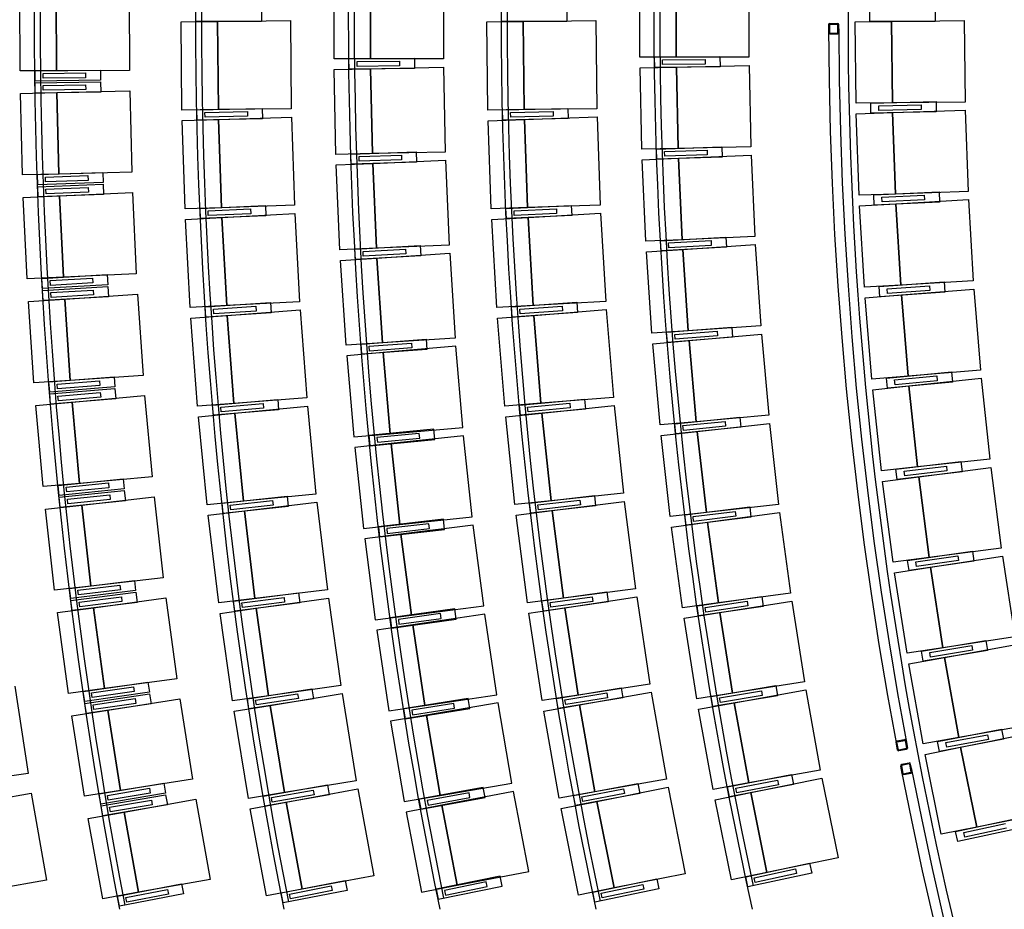
# Model space of a CAD drawing. Units: millimetres. Extents: x 337150 to 791613, y 158598 to 263348.
# Drawn here: x 632039 to 637839, y 183076 to 188317 of the extents above; entities that cross this region are included whole.
import ezdxf

# ---------------------------------------------------------------- set-up
doc = ezdxf.new("R2010")
doc.units = ezdxf.units.MM
doc.header["$LTSCALE"] = 10
doc.layers.add('도면층2', color=254, linetype='Continuous')

msp = doc.modelspace()

# ---------------------------------------------------------------- linework, layer by layer
at = {"layer": '도면층2', "color": 253}
for p, q in [((633890.613, 188085.768), (633890.614, 188585.768)), ((634105.28, 188085.768), (634105.28, 188585.768)), ((634105.28, 188585.768), (634105.28, 188085.768)), ((634534.614, 188585.768), (634534.613, 188085.768)), ((635692.613, 188095.768), (635692.614, 188575.768)), ((635906.613, 188095.768), (635906.614, 188575.768)), ((635906.614, 188575.768), (635906.613, 188095.768)), ((636334.614, 188575.768), (636334.613, 188095.768)), ((632041.421, 188015.419), (632040.038, 188495.417)), ((632254.704, 188496.036), (632256.087, 188016.038)), ((632256.087, 188016.038), (632254.704, 188496.036)), ((632684.035, 188497.273), (632685.418, 188017.275)), ((633077.614, 188305.768), (633077.614, 188365.768)), ((633462.614, 188365.768), (633462.614, 188305.768)), ((634877.614, 188305.768), (634877.614, 188365.768)), ((635262.614, 188365.768), (635262.614, 188305.768)), ((637046.255, 188305.783), (637046.283, 188365.783)), ((637431.283, 188365.6), (637431.255, 188305.6)), ((632989.377, 188304.471), (633204.031, 188306.793)), ((632995, 187784.502), (632989.377, 188304.471)), ((633462.614, 188305.768), (633077.614, 188305.768)), ((633204.031, 188306.793), (633633.339, 188311.436)), ((633209.654, 187786.823), (633204.031, 188306.793)), ((633204.031, 188306.793), (633209.654, 187786.823)), ((633633.339, 188311.436), (633638.963, 187791.466)), ((634791.288, 188304.4), (635005.274, 188306.881)), ((634797.316, 187784.435), (634791.288, 188304.4)), ((635262.614, 188305.768), (634877.614, 188305.768)), ((635005.274, 188306.881), (635433.245, 188311.843)), ((635011.302, 187786.916), (635005.274, 188306.881)), ((635005.274, 188306.881), (635011.302, 187786.916)), ((635433.245, 188311.843), (635439.273, 187791.878)), ((636960.027, 188304.436), (637174.013, 188306.854)), ((636965.448, 187824.467), (636960.027, 188304.436)), ((637431.255, 188305.6), (637046.255, 188305.783)), ((637174.013, 188306.854), (637601.986, 188311.688)), ((637179.434, 187826.884), (637174.013, 188306.854)), ((637174.013, 188306.854), (637179.434, 187826.884)), ((637601.986, 188311.688), (637607.407, 187831.718)), ((634105.28, 188085.768), (633890.613, 188085.768)), ((633978.804, 188085.426), (634363.781, 188089.585)), ((633979.452, 188025.429), (633978.804, 188085.426)), ((634025.974, 188069.934), (634275.959, 188072.635)), ((634534.613, 188085.768), (634105.28, 188085.768)), ((634275.959, 188072.635), (634276.262, 188044.637)), ((634363.781, 188089.585), (634364.43, 188029.589)), ((635906.613, 188095.768), (635692.613, 188095.768)), ((635778.791, 188095.413), (636163.767, 188099.724)), ((635779.463, 188035.417), (635778.791, 188095.413)), ((635825.967, 188079.94), (636075.952, 188082.739)), ((635826.281, 188051.942), (635825.967, 188079.94)), ((636334.613, 188095.768), (635906.613, 188095.768)), ((636075.952, 188082.739), (636076.265, 188054.741)), ((636163.767, 188099.724), (636164.439, 188039.727)), ((632256.087, 188016.038), (632041.421, 188015.419)), ((632129.444, 188015.365), (632514.413, 188020.218)), ((632130.2, 187955.369), (632129.444, 188015.365)), ((632685.418, 188017.275), (632256.087, 188016.038)), ((632514.413, 188020.218), (632515.17, 187960.222)), ((633891.29, 188023.182), (634105.906, 188027.82)), ((633902.093, 187523.298), (633891.29, 188023.182)), ((634364.43, 188029.589), (633979.452, 188025.429)), ((634026.276, 188041.936), (634025.974, 188069.934)), ((634276.262, 188044.637), (634026.276, 188041.936)), ((634105.906, 188027.82), (634535.139, 188037.097)), ((634116.71, 187527.937), (634105.906, 188027.82)), ((634105.906, 188027.82), (634116.71, 187527.937)), ((634535.139, 188037.097), (634545.943, 187537.213)), ((635693.315, 188033.133), (635907.261, 188037.925)), ((635704.062, 187553.253), (635693.315, 188033.133)), ((636164.439, 188039.727), (635779.463, 188035.417)), ((636076.265, 188054.741), (635826.281, 188051.942)), ((635907.261, 188037.925), (636335.154, 188047.508)), ((635918.009, 187558.045), (635907.261, 188037.925)), ((635907.261, 188037.925), (635918.009, 187558.045)), ((636335.154, 188047.508), (636345.901, 187567.628)), ((632515.17, 187960.222), (632130.2, 187955.369)), ((632176.642, 187999.958), (632426.622, 188003.11)), ((632176.995, 187971.961), (632176.642, 187999.958)), ((632426.975, 187975.112), (632176.995, 187971.961)), ((632426.622, 188003.11), (632426.975, 187975.112)), ((632130.353, 187944.387), (632515.308, 187950.223)), ((632131.262, 187884.394), (632130.353, 187944.387)), ((632177.59, 187929.102), (632427.561, 187932.891)), ((632178.014, 187901.105), (632177.59, 187929.102)), ((632427.986, 187904.894), (632178.014, 187901.105)), ((632257.875, 187887.237), (632687.075, 187897.919)), ((632427.561, 187932.891), (632427.986, 187904.894)), ((632515.308, 187950.223), (632516.218, 187890.23)), ((632687.075, 187897.919), (632699.018, 187418.068)), ((632043.275, 187881.896), (632257.875, 187887.237)), ((632055.218, 187402.044), (632043.275, 187881.896)), ((632516.218, 187890.23), (632131.262, 187884.394)), ((632257.875, 187887.237), (632269.818, 187407.386)), ((632269.818, 187407.386), (632257.875, 187887.237)), ((633209.654, 187786.823), (632995, 187784.502)), ((633083.244, 187785.114), (633468.154, 187793.441)), ((633084.542, 187725.128), (633083.244, 187785.114)), ((633638.963, 187791.466), (633209.654, 187786.823)), ((633468.154, 187793.441), (633469.452, 187733.455)), ((635011.302, 187786.916), (634797.316, 187784.435)), ((634883.65, 187785.07), (635268.547, 187793.996)), ((634885.041, 187725.086), (634883.65, 187785.07)), ((635439.273, 187791.878), (635011.302, 187786.916)), ((635268.547, 187793.996), (635269.938, 187734.012)), ((637179.434, 187826.884), (636965.448, 187824.467)), ((637051.685, 187825.069), (637436.582, 187833.948)), ((637053.069, 187765.085), (637051.685, 187825.069)), ((637099.041, 187810.157), (637348.975, 187815.923)), ((637099.687, 187782.164), (637099.041, 187810.157)), ((637349.621, 187787.93), (637099.687, 187782.164)), ((637607.407, 187831.718), (637179.434, 187826.884)), ((637180.766, 187769.162), (637608.506, 187784.068)), ((637348.975, 187815.923), (637349.621, 187787.93)), ((637436.582, 187833.948), (637437.966, 187773.964)), ((637608.506, 187784.068), (637625.224, 187304.359)), ((632996.354, 187721.923), (633210.908, 187728.887)), ((633469.452, 187733.455), (633084.542, 187725.128)), ((633130.579, 187770.134), (633380.521, 187775.541)), ((633131.185, 187742.141), (633130.579, 187770.134)), ((633381.127, 187747.548), (633131.185, 187742.141)), ((633210.908, 187728.887), (633640.015, 187742.814)), ((633227.776, 187209.16), (633210.908, 187728.887)), ((633210.908, 187728.887), (633227.776, 187209.16)), ((633380.521, 187775.541), (633381.127, 187747.548)), ((633640.015, 187742.814), (633656.883, 187223.087)), ((634798.771, 187721.718), (635012.641, 187729.159)), ((635269.938, 187734.012), (634885.041, 187725.086)), ((634931.008, 187770.164), (635180.941, 187775.96)), ((634931.658, 187742.171), (634931.008, 187770.164)), ((635181.59, 187747.967), (634931.658, 187742.171)), ((635012.641, 187729.159), (635440.383, 187744.041)), ((635030.723, 187209.473), (635012.641, 187729.159)), ((635012.641, 187729.159), (635030.723, 187209.473)), ((635180.941, 187775.96), (635181.59, 187747.967)), ((635440.383, 187744.041), (635458.464, 187224.356)), ((636966.896, 187761.709), (637180.766, 187769.162)), ((636983.613, 187282), (636966.896, 187761.709)), ((637437.966, 187773.964), (637053.069, 187765.085)), ((637197.483, 187289.453), (637180.766, 187769.162)), ((637180.766, 187769.162), (637197.483, 187289.453)), ((633013.222, 187202.197), (632996.354, 187721.923)), ((634816.852, 187202.032), (634798.771, 187721.718)), ((635918.009, 187558.045), (635704.062, 187553.253)), ((635790.226, 187554.828), (636175.009, 187567.758)), ((635792.241, 187494.862), (635790.226, 187554.828)), ((636345.901, 187567.628), (635918.009, 187558.045)), ((636175.009, 187567.758), (636177.024, 187507.792)), ((634116.71, 187527.937), (633902.093, 187523.298)), ((633990.27, 187524.862), (634375.068, 187537.339)), ((633992.215, 187464.894), (633990.27, 187524.862)), ((634037.764, 187510.394), (634287.633, 187518.496)), ((634038.672, 187482.408), (634037.764, 187510.394)), ((634545.943, 187537.213), (634116.71, 187527.937)), ((634287.633, 187518.496), (634288.54, 187490.51)), ((634375.068, 187537.339), (634377.013, 187477.371)), ((635706.166, 187490.65), (635919.951, 187500.231)), ((636177.024, 187507.792), (635792.241, 187494.862)), ((635837.737, 187540.416), (636087.596, 187548.811)), ((635838.677, 187512.432), (635837.737, 187540.416)), ((636088.536, 187520.827), (635838.677, 187512.432)), ((635919.951, 187500.231), (636347.522, 187519.392)), ((635941.441, 187020.712), (635919.951, 187500.231)), ((635919.951, 187500.231), (635941.441, 187020.712)), ((636087.596, 187548.811), (636088.536, 187520.827)), ((636347.522, 187519.392), (636369.012, 187039.874)), ((633904.122, 187460.742), (634118.588, 187470.016)), ((633925.724, 186961.208), (633904.122, 187460.742)), ((634377.013, 187477.371), (633992.215, 187464.894)), ((634288.54, 187490.51), (634038.672, 187482.408)), ((634118.588, 187470.016), (634547.52, 187488.565)), ((634140.19, 186970.483), (634118.588, 187470.016)), ((634118.588, 187470.016), (634140.19, 186970.483)), ((634547.52, 187488.565), (634569.123, 186989.032)), ((635727.655, 187011.131), (635706.166, 187490.65)), ((632269.818, 187407.386), (632055.218, 187402.044)), ((632143.221, 187403.926), (632527.99, 187417.248)), ((632145.297, 187343.962), (632143.221, 187403.926)), ((632190.746, 187389.562), (632440.596, 187398.212)), ((632191.715, 187361.579), (632190.746, 187389.562)), ((632699.018, 187418.068), (632269.818, 187407.386)), ((632440.596, 187398.212), (632441.565, 187370.229)), ((632527.99, 187417.248), (632530.066, 187357.284)), ((632530.066, 187357.284), (632145.297, 187343.962)), ((632145.691, 187332.986), (632530.425, 187347.29)), ((632147.92, 187273.028), (632145.691, 187332.986)), ((632441.565, 187370.229), (632191.715, 187361.579)), ((632193.253, 187318.743), (632443.08, 187328.032)), ((632194.293, 187290.763), (632193.253, 187318.743)), ((632443.08, 187328.032), (632444.12, 187300.051)), ((632530.425, 187347.29), (632532.654, 187287.332)), ((632060.009, 187268.594), (632274.439, 187278.655)), ((632082.506, 186789.121), (632060.009, 187268.594)), ((632532.654, 187287.332), (632147.92, 187273.028)), ((632444.12, 187300.051), (632194.293, 187290.763)), ((632274.439, 187278.655), (632703.301, 187298.778)), ((632274.439, 187278.655), (632296.937, 186799.183)), ((632296.937, 186799.183), (632274.439, 187278.655)), ((632703.301, 187298.778), (632725.798, 186819.305)), ((637197.483, 187289.453), (636983.613, 187282)), ((637069.812, 187284.631), (637454.394, 187302.568)), ((637072.607, 187224.696), (637069.812, 187284.631)), ((637117.506, 187270.838), (637367.235, 187282.485)), ((637118.811, 187242.869), (637117.506, 187270.838)), ((637625.224, 187304.359), (637197.483, 187289.453)), ((637367.235, 187282.485), (637368.539, 187254.516)), ((637454.394, 187302.568), (637457.189, 187242.633)), ((633227.776, 187209.16), (633013.222, 187202.197)), ((633101.432, 187204.718), (633486.072, 187221.367)), ((633104.027, 187144.774), (633101.432, 187204.718)), ((633656.883, 187223.087), (633227.776, 187209.16)), ((633486.072, 187221.367), (633488.667, 187161.423)), ((635030.723, 187209.473), (634816.852, 187202.032)), ((634903.148, 187204.668), (635287.734, 187222.515)), ((634905.929, 187144.732), (634903.148, 187204.668)), ((634950.839, 187190.864), (635200.57, 187202.453)), ((635458.464, 187224.356), (635030.723, 187209.473)), ((635200.57, 187202.453), (635201.868, 187174.483)), ((635287.734, 187222.515), (635290.515, 187162.579)), ((636986.538, 187219.293), (637200.173, 187231.778)), ((637014.541, 186740.111), (636986.538, 187219.293)), ((637457.189, 187242.633), (637072.607, 187224.696)), ((637368.539, 187254.516), (637118.811, 187242.869)), ((637200.173, 187231.778), (637627.444, 187256.748)), ((637228.177, 186752.596), (637200.173, 187231.778)), ((637200.173, 187231.778), (637228.177, 186752.596)), ((637627.444, 187256.748), (637655.448, 186777.566)), ((633015.929, 187139.663), (633230.282, 187151.265)), ((633488.667, 187161.423), (633104.027, 187144.774)), ((633149.08, 187190.765), (633398.846, 187201.576)), ((633150.291, 187162.791), (633149.08, 187190.765)), ((633400.057, 187173.603), (633150.291, 187162.791)), ((633230.282, 187151.265), (633658.988, 187174.469)), ((633258.387, 186632.025), (633230.282, 187151.265)), ((633230.282, 187151.265), (633258.387, 186632.025)), ((633398.846, 187201.576), (633400.057, 187173.603)), ((633658.988, 187174.469), (633687.092, 186655.229)), ((634819.76, 187139.365), (635033.401, 187151.762)), ((635290.515, 187162.579), (634905.929, 187144.732)), ((634952.137, 187162.894), (634950.839, 187190.864)), ((635201.868, 187174.483), (634952.137, 187162.894)), ((635033.401, 187151.762), (635460.682, 187176.557)), ((635063.526, 186632.636), (635033.401, 187151.762)), ((635033.401, 187151.762), (635063.526, 186632.636)), ((635460.682, 187176.557), (635490.807, 186657.431)), ((633044.034, 186620.423), (633015.929, 187139.663)), ((634849.885, 186620.238), (634819.76, 187139.365)), ((635813.763, 187014.635), (636198.159, 187036.177)), ((636369.012, 187039.874), (635941.441, 187020.712)), ((636198.159, 187036.177), (636201.517, 186976.271)), ((634140.19, 186970.483), (633925.724, 186961.208)), ((634013.847, 186964.677), (634398.285, 186985.466)), ((634569.123, 186989.032), (634140.19, 186970.483)), ((634398.285, 186985.466), (634401.525, 186925.553)), ((635941.441, 187020.712), (635727.655, 187011.131)), ((635817.12, 186954.729), (635813.763, 187014.635)), ((636201.517, 186976.271), (635817.12, 186954.729)), ((635861.584, 187001.29), (636111.192, 187015.278)), ((635863.151, 186973.334), (635861.584, 187001.29)), ((636112.759, 186987.322), (635863.151, 186973.334)), ((635944.678, 186962.956), (636371.712, 186991.686)), ((636111.192, 187015.278), (636112.759, 186987.322)), ((636371.712, 186991.686), (636403.933, 186512.769)), ((633929.104, 186898.71), (634143.319, 186912.617)), ((634017.086, 186904.764), (634013.847, 186964.677)), ((634401.525, 186925.553), (634017.086, 186904.764)), ((634061.642, 186951.238), (634311.277, 186964.737)), ((634063.154, 186923.279), (634061.642, 186951.238)), ((634312.789, 186936.778), (634063.154, 186923.279)), ((634143.319, 186912.617), (634571.751, 186940.429)), ((634175.71, 186413.667), (634143.319, 186912.617)), ((634143.319, 186912.617), (634175.71, 186413.667)), ((634311.277, 186964.737), (634312.789, 186936.778)), ((634571.751, 186940.429), (634604.142, 186441.48)), ((635731.16, 186948.591), (635944.678, 186962.956)), ((635763.381, 186469.673), (635731.16, 186948.591)), ((635976.899, 186484.039), (635944.678, 186962.956)), ((635944.678, 186962.956), (635976.899, 186484.039)), ((633961.494, 186399.76), (633929.104, 186898.71)), ((632296.937, 186799.183), (632082.506, 186789.121)), ((632170.446, 186792.939), (632554.829, 186814.723)), ((632725.798, 186819.305), (632296.937, 186799.183)), ((632554.829, 186814.723), (632558.224, 186754.819)), ((632173.841, 186733.035), (632170.446, 186792.939)), ((632558.224, 186754.819), (632173.841, 186733.035)), ((632174.476, 186722.07), (632558.803, 186744.835)), ((632218.276, 186779.624), (632467.876, 186793.769)), ((632219.86, 186751.669), (632218.276, 186779.624)), ((632469.46, 186765.814), (632219.86, 186751.669)), ((632467.876, 186793.769), (632469.46, 186765.814)), ((632558.803, 186744.835), (632562.351, 186684.94)), ((637228.177, 186752.596), (637014.541, 186740.111)), ((637100.654, 186744.77), (637484.708, 186771.754)), ((637104.859, 186684.918), (637100.654, 186744.77)), ((637148.66, 186732.104), (637398.045, 186749.625)), ((637655.448, 186777.566), (637228.177, 186752.596)), ((637398.045, 186749.625), (637400.008, 186721.694)), ((637484.708, 186771.754), (637488.913, 186711.901)), ((632178.024, 186662.175), (632174.476, 186722.07)), ((632562.351, 186684.94), (632178.024, 186662.175)), ((632222.34, 186708.878), (632471.903, 186723.66)), ((632223.996, 186680.927), (632222.34, 186708.878)), ((632473.558, 186695.709), (632223.996, 186680.927)), ((632304.389, 186670.585), (632732.704, 186700.138)), ((632471.903, 186723.66), (632473.558, 186695.709)), ((632732.704, 186700.138), (632765.745, 186221.277)), ((637018.941, 186677.491), (637232.223, 186695.001)), ((637488.913, 186711.901), (637104.859, 186684.918)), ((637150.622, 186704.173), (637148.66, 186732.104)), ((637400.008, 186721.694), (637150.622, 186704.173)), ((637232.223, 186695.001), (637658.788, 186730.021)), ((637271.498, 186216.61), (637232.223, 186695.001)), ((637232.223, 186695.001), (637271.498, 186216.61)), ((637658.788, 186730.021), (637698.063, 186251.63)), ((632090.232, 186655.809), (632304.389, 186670.585)), ((632123.272, 186176.947), (632090.232, 186655.809)), ((632304.389, 186670.585), (632337.43, 186191.724)), ((632337.43, 186191.724), (632304.389, 186670.585)), ((633258.387, 186632.025), (633044.034, 186620.423)), ((633132.169, 186624.85), (633516.359, 186649.815)), ((633136.059, 186564.977), (633132.169, 186624.85)), ((633180.107, 186611.932), (633429.581, 186628.143)), ((633687.092, 186655.229), (633258.387, 186632.025)), ((633429.581, 186628.143), (633431.397, 186600.201)), ((633516.359, 186649.815), (633520.249, 186589.941)), ((635063.526, 186632.636), (634849.885, 186620.238)), ((634936.097, 186624.874), (635320.166, 186651.632)), ((634940.267, 186565.019), (634936.097, 186624.874)), ((634984.095, 186612.179), (635233.491, 186629.555)), ((635490.807, 186657.431), (635063.526, 186632.636)), ((635233.491, 186629.555), (635235.437, 186601.622)), ((635320.166, 186651.632), (635324.336, 186591.777)), ((637058.216, 186199.1), (637018.941, 186677.491)), ((633048.092, 186557.961), (633262.144, 186574.197)), ((633520.249, 186589.941), (633136.059, 186564.977)), ((633181.923, 186583.991), (633180.107, 186611.932)), ((633431.397, 186600.201), (633181.923, 186583.991)), ((633262.144, 186574.197), (633690.248, 186606.668)), ((633301.473, 186055.686), (633262.144, 186574.197)), ((633262.144, 186574.197), (633301.473, 186055.686)), ((633690.248, 186606.668), (633729.576, 186088.157)), ((634854.245, 186557.655), (635067.541, 186575.002)), ((635324.336, 186591.777), (634940.267, 186565.019)), ((634986.041, 186584.247), (634984.095, 186612.179)), ((635235.437, 186601.622), (634986.041, 186584.247)), ((635067.541, 186575.002), (635494.132, 186609.697)), ((635109.693, 186056.714), (635067.541, 186575.002)), ((635067.541, 186575.002), (635109.693, 186056.714)), ((635494.132, 186609.697), (635536.285, 186091.408)), ((633087.421, 186039.451), (633048.092, 186557.961)), ((634896.398, 186039.366), (634854.245, 186557.655)), ((636403.933, 186512.769), (635976.899, 186484.039)), ((635976.899, 186484.039), (635763.381, 186469.673)), ((635849.388, 186475.105), (636233.207, 186505.248)), ((635854.086, 186415.289), (635849.388, 186475.105)), ((635897.497, 186462.833), (636146.729, 186482.407)), ((635899.689, 186434.919), (635897.497, 186462.833)), ((636148.922, 186454.493), (635899.689, 186434.919)), ((635981.428, 186426.369), (636407.712, 186464.654)), ((636146.729, 186482.407), (636148.922, 186454.493)), ((636233.207, 186505.248), (636237.904, 186445.432)), ((636407.712, 186464.654), (636450.648, 185986.579)), ((634175.71, 186413.667), (633961.494, 186399.76)), ((634049.522, 186405.132), (634433.421, 186434.223)), ((634054.055, 186345.304), (634049.522, 186405.132)), ((634097.596, 186392.729), (634346.882, 186411.619)), ((634099.712, 186364.809), (634097.596, 186392.729)), ((634604.142, 186441.48), (634175.71, 186413.667)), ((634607.932, 186392.752), (634180.187, 186355.853)), ((634346.882, 186411.619), (634348.997, 186383.699)), ((634433.421, 186434.223), (634437.955, 186374.394)), ((634649.185, 185914.528), (634607.932, 186392.752)), ((635768.286, 186407.227), (635981.428, 186426.369)), ((635811.222, 185929.151), (635768.286, 186407.227)), ((636237.904, 186445.432), (635854.086, 186415.289)), ((636024.364, 185948.294), (635981.428, 186426.369)), ((635981.428, 186426.369), (636024.364, 185948.294)), ((634180.187, 186355.853), (633966.315, 186337.403)), ((633966.315, 186337.403), (634007.568, 185859.179)), ((634437.955, 186374.394), (634054.055, 186345.304)), ((634348.997, 186383.699), (634099.712, 186364.809)), ((634180.187, 186355.853), (634221.441, 185877.629)), ((634221.441, 185877.629), (634180.187, 186355.853)), ((632765.745, 186221.277), (632337.43, 186191.724)), ((637271.498, 186216.61), (637058.216, 186199.1)), ((637144.195, 186205.785), (637527.507, 186241.801)), ((637192.486, 186194.252), (637441.39, 186217.639)), ((637698.063, 186251.63), (637271.498, 186216.61)), ((637441.39, 186217.639), (637444.009, 186189.761)), ((637527.507, 186241.801), (637533.12, 186182.064)), ((632337.43, 186191.724), (632123.272, 186176.947)), ((632211.107, 186182.699), (632594.918, 186212.934)), ((632215.819, 186122.884), (632211.107, 186182.699)), ((632259.219, 186170.439), (632508.446, 186190.072)), ((632261.417, 186142.526), (632259.219, 186170.439)), ((632510.645, 186162.159), (632261.417, 186142.526)), ((632508.446, 186190.072), (632510.645, 186162.159)), ((632594.918, 186212.934), (632599.63, 186153.119)), ((637064.088, 186136.6), (637276.899, 186159.126)), ((637149.808, 186146.048), (637144.195, 186205.785)), ((637533.12, 186182.064), (637149.808, 186146.048)), ((637195.105, 186166.375), (637192.486, 186194.252)), ((637444.009, 186189.761), (637195.105, 186166.375)), ((637276.899, 186159.126), (637702.522, 186204.176)), ((637327.423, 185681.792), (637276.899, 186159.126)), ((637276.899, 186159.126), (637327.423, 185681.792)), ((637702.522, 186204.176), (637753.046, 185726.843)), ((632599.63, 186153.119), (632215.819, 186122.884)), ((632216.696, 186111.936), (632600.428, 186143.151)), ((632221.56, 186052.133), (632216.696, 186111.936)), ((632264.838, 186099.799), (632514.015, 186120.069)), ((632267.108, 186071.891), (632264.838, 186099.799)), ((632347.71, 186063.321), (632775.271, 186102.29)), ((632514.015, 186120.069), (632516.285, 186092.161)), ((632600.428, 186143.151), (632605.293, 186083.348)), ((632775.271, 186102.29), (632818.839, 185624.272)), ((637114.612, 185659.267), (637064.088, 186136.6)), ((632133.929, 186043.837), (632347.71, 186063.321)), ((632177.497, 185565.818), (632133.929, 186043.837)), ((632605.293, 186083.348), (632221.56, 186052.133)), ((632516.285, 186092.161), (632267.108, 186071.891)), ((632347.71, 186063.321), (632391.278, 185585.303)), ((632391.278, 185585.303), (632347.71, 186063.321)), ((633301.473, 186055.686), (633087.421, 186039.451)), ((633175.439, 186045.784), (633558.999, 186079.052)), ((633180.624, 185986.008), (633175.439, 186045.784)), ((633223.646, 186033.905), (633472.711, 186055.507)), ((633729.576, 186088.157), (633301.473, 186055.686)), ((633472.711, 186055.507), (633475.131, 186027.612)), ((633558.999, 186079.052), (633564.184, 186019.276)), ((635109.693, 186056.714), (634896.398, 186039.366)), ((634982.478, 186046), (635365.824, 186081.655)), ((634988.035, 185986.258), (634982.478, 186046)), ((635030.758, 186034.421), (635279.684, 186057.574)), ((635536.285, 186091.408), (635109.693, 186056.714)), ((635115.044, 185999.189), (635540.716, 186043.764)), ((635279.684, 186057.574), (635282.277, 186029.694)), ((635365.824, 186081.655), (635371.381, 186021.913)), ((635540.716, 186043.764), (635594.873, 185526.592)), ((633092.829, 185977.092), (633306.48, 185997.953)), ((633564.184, 186019.276), (633180.624, 185986.008)), ((633226.066, 186006.01), (633223.646, 186033.905)), ((633475.131, 186027.612), (633226.066, 186006.01)), ((633306.48, 185997.953), (633733.781, 186039.676)), ((633357.014, 185480.414), (633306.48, 185997.953)), ((633306.48, 185997.953), (633357.014, 185480.414)), ((633733.781, 186039.676), (633784.315, 185522.137)), ((634902.207, 185976.901), (635115.044, 185999.189)), ((635371.381, 186021.913), (634988.035, 185986.258)), ((635033.351, 186006.542), (635030.758, 186034.421)), ((635282.277, 186029.694), (635033.351, 186006.542)), ((635169.201, 185482.017), (635115.044, 185999.189)), ((635115.044, 185999.189), (635169.201, 185482.017)), ((636450.648, 185986.579), (636024.364, 185948.294)), ((633143.363, 185459.553), (633092.829, 185977.092)), ((634956.364, 185459.729), (634902.207, 185976.901)), ((636024.364, 185948.294), (635811.222, 185929.151)), ((635897.086, 185936.507), (636280.133, 185975.236)), ((635903.122, 185876.811), (635897.086, 185936.507)), ((635945.457, 185925.316), (636194.189, 185950.465)), ((636030.183, 185890.74), (636455.503, 185938.561)), ((636194.189, 185950.465), (636197.005, 185922.607)), ((636280.133, 185975.236), (636286.169, 185915.541)), ((636455.503, 185938.561), (636509.134, 185461.566)), ((634007.568, 185859.179), (634221.441, 185877.629)), ((634478.576, 185903.505), (634095.366, 185866.422)), ((634392.527, 185879.103), (634143.689, 185855.023)), ((634221.441, 185877.629), (634649.185, 185914.528)), ((634395.224, 185851.233), (634392.527, 185879.103)), ((634484.356, 185843.784), (634478.576, 185903.505)), ((635817.523, 185866.83), (636030.183, 185890.74)), ((636286.169, 185915.541), (635903.122, 185876.811)), ((635948.274, 185897.458), (635945.457, 185925.316)), ((636197.005, 185922.607), (635948.274, 185897.458)), ((636083.813, 185413.746), (636030.183, 185890.74)), ((636030.183, 185890.74), (636083.813, 185413.746)), ((634227.029, 185819.876), (634013.588, 185796.974)), ((634095.366, 185866.422), (634101.146, 185806.701)), ((634101.146, 185806.701), (634484.356, 185843.784)), ((634143.689, 185855.023), (634146.386, 185827.154)), ((634146.386, 185827.154), (634395.224, 185851.233)), ((634653.913, 185865.679), (634227.029, 185819.876)), ((634227.029, 185819.876), (634278.238, 185342.615)), ((634278.238, 185342.615), (634227.029, 185819.876)), ((634705.121, 185388.419), (634653.913, 185865.679)), ((635871.153, 185389.836), (635817.523, 185866.83)), ((634013.588, 185796.974), (634064.797, 185319.714)), ((637200.41, 185667.974), (637582.768, 185713.001)), ((637753.046, 185726.843), (637327.423, 185681.792)), ((637582.768, 185713.001), (637589.785, 185653.413)), ((637327.423, 185681.792), (637114.612, 185659.267)), ((637207.428, 185608.385), (637200.41, 185667.974)), ((637589.785, 185653.413), (637207.428, 185608.385)), ((637248.959, 185657.58), (637497.243, 185686.819)), ((637252.234, 185629.773), (637248.959, 185657.58)), ((637500.518, 185659.011), (637252.234, 185629.773)), ((637334.176, 185624.451), (637758.62, 185679.507)), ((637497.243, 185686.819), (637500.518, 185659.011)), ((637758.62, 185679.507), (637820.365, 185203.495)), ((632391.278, 185585.303), (632177.497, 185565.818)), ((632265.184, 185573.501), (632648.237, 185612.173)), ((632313.554, 185562.303), (632562.289, 185587.414)), ((632818.839, 185624.272), (632391.278, 185585.303)), ((632562.289, 185587.414), (632565.102, 185559.556)), ((632648.237, 185612.173), (632654.264, 185552.476)), ((637121.954, 185596.923), (637334.176, 185624.451)), ((637183.699, 185120.911), (637121.954, 185596.923)), ((637395.921, 185148.439), (637334.176, 185624.451)), ((637334.176, 185624.451), (637395.921, 185148.439)), ((632271.211, 185513.804), (632265.184, 185573.501)), ((632654.264, 185552.476), (632271.211, 185513.804)), ((632272.328, 185502.878), (632655.281, 185542.528)), ((632316.366, 185534.444), (632313.554, 185562.303)), ((632565.102, 185559.556), (632316.366, 185534.444)), ((632655.281, 185542.528), (632661.46, 185482.847)), ((633784.315, 185522.137), (633357.014, 185480.414)), ((635594.873, 185526.592), (635169.201, 185482.017)), ((632278.507, 185443.197), (632272.328, 185502.878)), ((632661.46, 185482.847), (632278.507, 185443.197)), ((632320.726, 185491.803), (632569.397, 185517.55)), ((632323.61, 185463.952), (632320.726, 185491.803)), ((632572.28, 185489.699), (632323.61, 185463.952)), ((632404.38, 185457.158), (632830.98, 185505.524)), ((632569.397, 185517.55), (632572.28, 185489.699)), ((632830.98, 185505.524), (632885.055, 185028.58)), ((633357.014, 185480.414), (633143.363, 185459.553)), ((633231.224, 185467.788), (633613.975, 185509.344)), ((633237.7, 185408.139), (633231.224, 185467.788)), ((633279.676, 185456.955), (633528.216, 185483.939)), ((633363.269, 185422.803), (633789.567, 185473.757)), ((633528.216, 185483.939), (633531.238, 185456.103)), ((633613.975, 185509.344), (633620.451, 185449.695)), ((633789.567, 185473.757), (633851.282, 184957.433)), ((635169.201, 185482.017), (634956.364, 185459.729)), ((635042.268, 185468.356), (635424.684, 185512.89)), ((635049.209, 185408.759), (635042.268, 185468.356)), ((635090.804, 185457.9), (635339.126, 185486.818)), ((635175.883, 185424.632), (635600.408, 185479.064)), ((635339.126, 185486.818), (635342.364, 185459.006)), ((635424.684, 185512.89), (635431.624, 185453.292)), ((635600.408, 185479.064), (635666.54, 184963.286)), ((632191.08, 185432.974), (632404.38, 185457.158)), ((632245.154, 184956.03), (632191.08, 185432.974)), ((632404.38, 185457.158), (632458.454, 184980.213)), ((632458.454, 184980.213), (632404.38, 185457.158)), ((633150.119, 185397.326), (633363.269, 185422.803)), ((633620.451, 185449.695), (633237.7, 185408.139)), ((633282.699, 185429.118), (633279.676, 185456.955)), ((633531.238, 185456.103), (633282.699, 185429.118)), ((633424.983, 184906.478), (633363.269, 185422.803)), ((633363.269, 185422.803), (633424.983, 184906.478)), ((634963.621, 185397.416), (635175.883, 185424.632)), ((635431.624, 185453.292), (635049.209, 185408.759)), ((635094.042, 185430.088), (635090.804, 185457.9)), ((635342.364, 185459.006), (635094.042, 185430.088)), ((635242.016, 184908.854), (635175.883, 185424.632)), ((635175.883, 185424.632), (635242.016, 184908.854)), ((636083.813, 185413.746), (635871.153, 185389.836)), ((635956.831, 185399.112), (636338.915, 185446.409)), ((636005.441, 185389.007), (636253.547, 185419.719)), ((636509.134, 185461.566), (636083.813, 185413.746)), ((636090.92, 185356.337), (636515.063, 185413.669)), ((636253.547, 185419.719), (636256.987, 185391.931)), ((636338.915, 185446.409), (636346.286, 185386.863)), ((636515.063, 185413.669), (636579.36, 184937.995)), ((633211.834, 184881.001), (633150.119, 185397.326)), ((634534.779, 185373.843), (634152.425, 185328.784)), ((634449.256, 185347.654), (634200.974, 185318.395)), ((634278.238, 185342.615), (634705.121, 185388.419)), ((634452.533, 185319.846), (634449.256, 185347.654)), ((634541.801, 185314.256), (634534.779, 185373.843)), ((635029.753, 184881.638), (634963.621, 185397.416)), ((635878.848, 185327.671), (636090.92, 185356.337)), ((635964.202, 185339.566), (635956.831, 185399.112)), ((636346.286, 185386.863), (635964.202, 185339.566)), ((636008.88, 185361.219), (636005.441, 185389.007)), ((636256.987, 185391.931), (636008.88, 185361.219)), ((636155.217, 184880.663), (636090.92, 185356.337)), ((636090.92, 185356.337), (636155.217, 184880.663)), ((634064.797, 185319.714), (634278.238, 185342.615)), ((634152.425, 185328.784), (634159.447, 185269.196)), ((634159.447, 185269.196), (634541.801, 185314.256)), ((634200.974, 185318.395), (634204.251, 185290.587)), ((634204.251, 185290.587), (634452.533, 185319.846)), ((634710.865, 185339.679), (634285.029, 185284.991)), ((634772.007, 184863.589), (634710.865, 185339.679)), ((635943.145, 184851.997), (635878.848, 185327.671)), ((634285.029, 185284.991), (634072.111, 185257.647)), ((634072.111, 185257.647), (634133.253, 184781.557)), ((634285.029, 185284.991), (634346.171, 184808.901)), ((634346.171, 184808.901), (634285.029, 185284.991)), ((637269.269, 185131.635), (637650.461, 185185.65)), ((637820.365, 185203.495), (637395.921, 185148.439)), ((637650.461, 185185.65), (637658.879, 185126.243)), ((637395.921, 185148.439), (637183.699, 185120.911)), ((637277.687, 185072.228), (637269.269, 185131.635)), ((637658.879, 185126.243), (637277.687, 185072.228)), ((637318.049, 185122.387), (637565.576, 185157.462)), ((637321.977, 185094.664), (637318.049, 185122.387)), ((637569.504, 185129.739), (637321.977, 185094.664)), ((637404.022, 185091.272), (637827.052, 185156.304)), ((637565.576, 185157.462), (637569.504, 185129.739)), ((637827.052, 185156.304), (637899.985, 184681.877)), ((637192.506, 185058.757), (637404.022, 185091.272)), ((637265.439, 184584.33), (637192.506, 185058.757)), ((637476.954, 184616.845), (637404.022, 185091.272)), ((637404.022, 185091.272), (637476.954, 184616.845)), ((632332.651, 184965.64), (632714.76, 185012.73)), ((632885.055, 185028.58), (632458.454, 184980.213)), ((632714.76, 185012.73), (632722.099, 184953.18)), ((632458.454, 184980.213), (632245.154, 184956.03)), ((632339.99, 184906.09), (632332.651, 184965.64)), ((632722.099, 184953.18), (632339.99, 184906.09)), ((632341.347, 184895.191), (632723.335, 184943.257)), ((632381.255, 184955.509), (632629.378, 184986.086)), ((632384.68, 184927.719), (632381.255, 184955.509)), ((632632.803, 184958.297), (632384.68, 184927.719)), ((632629.378, 184986.086), (632632.803, 184958.297)), ((632723.335, 184943.257), (632730.826, 184883.726)), ((633299.496, 184891.135), (633681.259, 184940.959)), ((633851.282, 184957.433), (633424.983, 184906.478)), ((633681.259, 184940.959), (633689.024, 184881.463)), ((635115.434, 184892.255), (635496.715, 184945.642)), ((635666.54, 184963.286), (635242.016, 184908.854)), ((635496.715, 184945.642), (635505.035, 184886.221)), ((632348.838, 184835.661), (632341.347, 184895.191)), ((632730.826, 184883.726), (632348.838, 184835.661)), ((632389.977, 184885.184), (632638.021, 184916.396)), ((632393.473, 184857.403), (632389.977, 184885.184)), ((632641.517, 184888.615), (632393.473, 184857.403)), ((632474.373, 184852.387), (632899.806, 184910.127)), ((632638.021, 184916.396), (632641.517, 184888.615)), ((632899.806, 184910.127), (632964.36, 184434.488)), ((633424.983, 184906.478), (633211.834, 184881.001)), ((633307.261, 184831.639), (633299.496, 184891.135)), ((633348.172, 184881.352), (633596.07, 184913.705)), ((633599.693, 184885.94), (633351.795, 184853.587)), ((633432.483, 184849.016), (633857.58, 184909.178)), ((633596.07, 184913.705), (633599.693, 184885.94)), ((633857.58, 184909.178), (633930.448, 184394.309)), ((635242.016, 184908.854), (635029.753, 184881.638)), ((635123.754, 184832.834), (635115.434, 184892.255)), ((635505.035, 184886.221), (635123.754, 184832.834)), ((635164.199, 184882.927), (635411.784, 184917.594)), ((635168.082, 184855.197), (635164.199, 184882.927)), ((635415.666, 184889.864), (635168.082, 184855.197)), ((635250.027, 184851.639), (635673.176, 184915.899)), ((635411.784, 184917.594), (635415.666, 184889.864)), ((635673.176, 184915.899), (635751.248, 184401.793)), ((636028.594, 184863.19), (636409.523, 184919.03)), ((636077.417, 184854.176), (636324.774, 184890.435)), ((636579.36, 184937.995), (636155.217, 184880.663)), ((636163.607, 184823.428), (636586.36, 184890.242)), ((636324.774, 184890.435), (636328.835, 184862.731)), ((636409.523, 184919.03), (636418.225, 184859.664)), ((636586.36, 184890.242), (636661.291, 184416.127)), ((632261.656, 184823.517), (632474.373, 184852.387)), ((632474.373, 184852.387), (632538.927, 184376.748)), ((632538.927, 184376.748), (632474.373, 184852.387)), ((633219.934, 184818.934), (633432.483, 184849.016)), ((633689.024, 184881.463), (633307.261, 184831.639)), ((633351.795, 184853.587), (633348.172, 184881.352)), ((633505.351, 184334.146), (633432.483, 184849.016)), ((633432.483, 184849.016), (633505.351, 184334.146)), ((634602.005, 184845.468), (634220.673, 184792.451)), ((634346.171, 184808.901), (634772.007, 184863.589)), ((634610.267, 184786.039), (634602.005, 184845.468)), ((635038.453, 184819.51), (635250.027, 184851.639)), ((635328.099, 184337.534), (635250.027, 184851.639)), ((635250.027, 184851.639), (635328.099, 184337.534)), ((636155.217, 184880.663), (635943.145, 184851.997)), ((636037.296, 184803.824), (636028.594, 184863.19)), ((636418.225, 184859.664), (636037.296, 184803.824)), ((636081.479, 184826.472), (636077.417, 184854.176)), ((636328.835, 184862.731), (636081.479, 184826.472)), ((632326.211, 184347.878), (632261.656, 184823.517)), ((633292.802, 184304.065), (633219.934, 184818.934)), ((634133.253, 184781.557), (634346.171, 184808.901)), ((634220.673, 184792.451), (634228.935, 184733.023)), ((634228.935, 184733.023), (634610.267, 184786.039)), ((634517.047, 184817.502), (634269.428, 184783.076)), ((634269.428, 184783.076), (634273.284, 184755.343)), ((634273.284, 184755.343), (634520.902, 184789.769)), ((634778.765, 184814.98), (634354.161, 184751.431)), ((634520.902, 184789.769), (634517.047, 184817.502)), ((634849.813, 184340.267), (634778.765, 184814.98)), ((635116.525, 184305.404), (635038.453, 184819.51)), ((635952.23, 184790.021), (636163.607, 184823.428)), ((636027.162, 184315.906), (635952.23, 184790.021)), ((636238.538, 184349.313), (636163.607, 184823.428)), ((636163.607, 184823.428), (636238.538, 184349.313)), ((634354.161, 184751.431), (634141.859, 184719.657)), ((634141.859, 184719.657), (634212.907, 184244.944)), ((634354.161, 184751.431), (634425.209, 184276.718)), ((634425.209, 184276.718), (634354.161, 184751.431)), ((637350.732, 184597.065), (637730.547, 184660.037)), ((637899.985, 184681.877), (637476.954, 184616.845)), ((637730.547, 184660.037), (637740.361, 184600.845)), ((637476.954, 184616.845), (637265.439, 184584.33)), ((637360.546, 184537.873), (637350.732, 184597.065)), ((637740.361, 184600.845), (637360.546, 184537.873)), ((637399.716, 184588.968), (637646.349, 184629.859)), ((637650.929, 184602.236), (637404.296, 184561.345)), ((637486.398, 184559.886), (637907.781, 184634.856)), ((637646.349, 184629.859), (637650.929, 184602.236)), ((637275.706, 184522.4), (637486.398, 184559.886)), ((637404.296, 184561.345), (637399.716, 184588.968)), ((637570.477, 184087.307), (637486.398, 184559.886)), ((637486.398, 184559.886), (637570.477, 184087.307)), ((637359.785, 184049.822), (637275.706, 184522.4)), ((632964.36, 184434.488), (632538.927, 184376.748)), ((632010.769, 184391.021), (632088.277, 183876.83)), ((632538.927, 184376.748), (632326.211, 184347.878)), ((632413.475, 184359.41), (632794.456, 184414.896)), ((632462.29, 184350.351), (632709.68, 184386.38)), ((632709.68, 184386.38), (632713.716, 184358.673)), ((632794.456, 184414.896), (632803.103, 184355.522)), ((633380.225, 184316.092), (633760.82, 184374.162)), ((633930.448, 184394.309), (633505.351, 184334.146)), ((633760.82, 184374.162), (633769.87, 184314.848)), ((635201.937, 184318.004), (635581.877, 184380.216)), ((635751.248, 184401.793), (635328.099, 184337.534)), ((635581.877, 184380.216), (635591.573, 184321.005)), ((636112.338, 184329.009), (636491.922, 184393.364)), ((636161.352, 184321.09), (636407.834, 184362.879)), ((636661.291, 184416.127), (636238.538, 184349.313)), ((636248.208, 184292.28), (636669.359, 184368.543)), ((636407.834, 184362.879), (636412.515, 184335.273)), ((636491.922, 184393.364), (636501.951, 184334.208)), ((636669.359, 184368.543), (636754.887, 183896.224)), ((632422.122, 184300.037), (632413.475, 184359.41)), ((632803.103, 184355.522), (632422.122, 184300.037)), ((632423.719, 184289.17), (632804.557, 184345.628)), ((632466.325, 184322.643), (632462.29, 184350.351)), ((632713.716, 184358.673), (632466.325, 184322.643)), ((632472.557, 184280.235), (632719.854, 184316.897)), ((632557.654, 184249.303), (632981.714, 184316.389)), ((632719.854, 184316.897), (632723.96, 184289.199)), ((632804.557, 184345.628), (632813.355, 184286.277)), ((632981.714, 184316.389), (633056.717, 183842.285)), ((633505.351, 184334.146), (633292.802, 184304.065)), ((633389.275, 184256.779), (633380.225, 184316.092)), ((633769.87, 184314.848), (633389.275, 184256.779)), ((633429.1, 184307.364), (633676.24, 184345.072)), ((633433.324, 184279.685), (633429.1, 184307.364)), ((633680.464, 184317.392), (633433.324, 184279.685)), ((633514.091, 184276.86), (633937.788, 184346.202)), ((633676.24, 184345.072), (633680.464, 184317.392)), ((633937.788, 184346.202), (634021.774, 183833.029)), ((634680.226, 184318.608), (634300.081, 184257.657)), ((634425.209, 184276.718), (634849.813, 184340.267)), ((634689.725, 184259.364), (634680.226, 184318.608)), ((635328.099, 184337.534), (635116.525, 184305.404)), ((635211.632, 184258.792), (635201.937, 184318.004)), ((635591.573, 184321.005), (635211.632, 184258.792)), ((635250.905, 184309.809), (635497.619, 184350.207)), ((635255.429, 184282.177), (635250.905, 184309.809)), ((635502.144, 184322.575), (635255.429, 184282.177)), ((635337.435, 184280.52), (635758.98, 184354.573)), ((635497.619, 184350.207), (635502.144, 184322.575)), ((635758.98, 184354.573), (635848.951, 183842.415)), ((636238.538, 184349.313), (636027.162, 184315.906)), ((636122.368, 184269.853), (636112.338, 184329.009)), ((636501.951, 184334.208), (636122.368, 184269.853)), ((636166.032, 184293.484), (636161.352, 184321.09)), ((636412.515, 184335.273), (636166.032, 184293.484)), ((632345.624, 184215.76), (632557.654, 184249.303)), ((632432.517, 184229.819), (632423.719, 184289.17)), ((632813.355, 184286.277), (632432.517, 184229.819)), ((632476.663, 184252.538), (632472.557, 184280.235)), ((632723.96, 184289.199), (632476.663, 184252.538)), ((632557.654, 184249.303), (632632.657, 183775.199)), ((632632.657, 183775.199), (632557.654, 184249.303)), ((633302.243, 184242.188), (633514.091, 184276.86)), ((633598.077, 183763.687), (633514.091, 184276.86)), ((633514.091, 184276.86), (633598.077, 183763.687)), ((634212.907, 184244.944), (634425.209, 184276.718)), ((634300.081, 184257.657), (634309.58, 184198.414)), ((634309.58, 184198.414), (634689.725, 184259.364)), ((634595.869, 184288.878), (634349.021, 184249.3)), ((634349.021, 184249.3), (634353.454, 184221.653)), ((634353.454, 184221.653), (634600.301, 184261.231)), ((634857.583, 184291.809), (634434.395, 184219.427)), ((634600.301, 184261.231), (634595.869, 184288.878)), ((634938.506, 183818.68), (634857.583, 184291.809)), ((635126.663, 184243.494), (635337.435, 184280.52)), ((635427.406, 183768.363), (635337.435, 184280.52)), ((635337.435, 184280.52), (635427.406, 183768.363)), ((636037.633, 184254.148), (636248.208, 184292.28)), ((636123.161, 183781.83), (636037.633, 184254.148)), ((636333.737, 183819.961), (636248.208, 184292.28)), ((636248.208, 184292.28), (636333.737, 183819.961)), ((632420.627, 183741.656), (632345.624, 184215.76)), ((633386.229, 183729.015), (633302.243, 184242.188)), ((634434.395, 184219.427), (634222.801, 184183.236)), ((634434.395, 184219.427), (634515.318, 183746.298)), ((634515.318, 183746.298), (634434.395, 184219.427)), ((635216.633, 183731.336), (635126.663, 184243.494)), ((634222.801, 184183.236), (634303.724, 183710.107)), ((637444.755, 184064.561), (637822.983, 184136.455)), ((637991.86, 184162.277), (637570.477, 184087.307)), ((637822.983, 184136.455), (637834.187, 184077.511)), ((637570.477, 184087.307), (637359.785, 184049.822)), ((637834.187, 184077.511), (637455.96, 184005.616)), ((637493.916, 184057.619), (637739.519, 184104.304)), ((637744.747, 184076.796), (637499.145, 184030.111)), ((637581.259, 184030.585), (638000.76, 184115.453)), ((637739.519, 184104.304), (637744.747, 184076.796)), ((637371.508, 183988.151), (637581.259, 184030.585)), ((637455.96, 184005.616), (637444.755, 184064.561)), ((637499.145, 184030.111), (637493.916, 184057.619)), ((637676.438, 183560.116), (637581.259, 184030.585)), ((637581.259, 184030.585), (637676.438, 183560.116)), ((637466.687, 183517.682), (637371.508, 183988.151)), ((636754.887, 183896.224), (636333.737, 183819.961)), ((632088.277, 183876.83), (631663.74, 183812.836)), ((633056.717, 183842.285), (632632.657, 183775.199)), ((635848.951, 183842.415), (635427.406, 183768.363)), ((636208.023, 183796.836), (636586.07, 183869.675)), ((636344.681, 183763.159), (636764.018, 183848.833)), ((636586.07, 183869.675), (636597.421, 183810.758)), ((636764.018, 183848.833), (636860.101, 183378.548)), ((632507.617, 183755.106), (632887.285, 183818.96)), ((632556.62, 183747.123), (632803.157, 183788.586)), ((632803.157, 183788.586), (632807.801, 183760.974)), ((632887.285, 183818.96), (632897.236, 183759.791)), ((633473.371, 183742.931), (633852.622, 183809.218)), ((634021.774, 183833.029), (633598.077, 183763.687)), ((633608.055, 183706.602), (634030.152, 183785.092)), ((633852.622, 183809.218), (633862.952, 183750.114)), ((634030.152, 183785.092), (634125.218, 183273.856)), ((634769.407, 183793.491), (634390.615, 183724.634)), ((634515.318, 183746.298), (634938.506, 183818.68)), ((634780.138, 183734.459), (634769.407, 183793.491)), ((635301.73, 183745.913), (635680.126, 183816.917)), ((635350.874, 183738.855), (635596.586, 183784.962)), ((635438.06, 183711.581), (635857.775, 183795.386)), ((635596.586, 183784.962), (635601.75, 183757.442)), ((635680.126, 183816.917), (635691.191, 183757.946)), ((635857.775, 183795.386), (635959.596, 183285.453)), ((636333.737, 183819.961), (636123.161, 183781.83)), ((636219.374, 183737.92), (636208.023, 183796.836)), ((636597.421, 183810.758), (636219.374, 183737.92)), ((636257.201, 183790.017), (636502.686, 183837.315)), ((636262.498, 183762.523), (636257.201, 183790.017)), ((636507.984, 183809.821), (636262.498, 183762.523)), ((636502.686, 183837.315), (636507.984, 183809.821)), ((631684.368, 183685.777), (632107.345, 183759.376)), ((632107.345, 183759.376), (632196.488, 183247.074)), ((632632.657, 183775.199), (632420.627, 183741.656)), ((632517.568, 183695.937), (632507.617, 183755.106)), ((632897.236, 183759.791), (632517.568, 183695.937)), ((632519.403, 183685.108), (632898.907, 183749.931)), ((632561.263, 183719.51), (632556.62, 183747.123)), ((632807.801, 183760.974), (632561.263, 183719.51)), ((632654.183, 183648.197), (633076.665, 183724.597)), ((632898.907, 183749.931), (632909.009, 183690.788)), ((633076.665, 183724.597), (633162.08, 183252.258)), ((633598.077, 183763.687), (633386.229, 183729.015)), ((633483.702, 183683.827), (633473.371, 183742.931)), ((633862.952, 183750.114), (633483.702, 183683.827)), ((633522.424, 183735.262), (633768.691, 183778.305)), ((633527.245, 183707.68), (633522.424, 183735.262)), ((633773.512, 183750.724), (633527.245, 183707.68)), ((633768.691, 183778.305), (633773.512, 183750.724)), ((634303.724, 183710.107), (634515.318, 183746.298)), ((634390.615, 183724.634), (634401.346, 183665.601)), ((634401.346, 183665.601), (634780.138, 183734.459)), ((634685.688, 183762.01), (634439.719, 183717.298)), ((634444.726, 183689.749), (634690.695, 183734.462)), ((634947.284, 183770.394), (634525.696, 183689.21)), ((634690.695, 183734.462), (634685.688, 183762.01)), ((635038.048, 183299.054), (634947.284, 183770.394)), ((635427.406, 183768.363), (635216.633, 183731.336)), ((635312.795, 183686.942), (635301.73, 183745.913)), ((635691.191, 183757.946), (635312.795, 183686.942)), ((635356.038, 183711.336), (635350.874, 183738.855)), ((635601.75, 183757.442), (635356.038, 183711.336)), ((636135.012, 183720.322), (636344.681, 183763.159)), ((636440.763, 183292.874), (636344.681, 183763.159)), ((636344.681, 183763.159), (636440.763, 183292.874)), ((632529.506, 183625.965), (632519.403, 183685.108)), ((632909.009, 183690.788), (632529.506, 183625.965)), ((632568.426, 183677.25), (632814.857, 183719.343)), ((632573.141, 183649.65), (632568.426, 183677.25)), ((632819.572, 183691.743), (632573.141, 183649.65)), ((632814.857, 183719.343), (632819.572, 183691.743)), ((633397.006, 183667.357), (633608.055, 183706.602)), ((633492.071, 183156.121), (633397.006, 183667.357)), ((633703.12, 183195.366), (633608.055, 183706.602)), ((633608.055, 183706.602), (633703.12, 183195.366)), ((634525.696, 183689.21), (634314.902, 183648.619)), ((634439.719, 183717.298), (634444.726, 183689.749)), ((634525.696, 183689.21), (634616.46, 183217.87)), ((634616.46, 183217.87), (634525.696, 183689.21)), ((635228.203, 183669.678), (635438.06, 183711.581)), ((635330.023, 183159.744), (635228.203, 183669.678)), ((635539.881, 183201.647), (635438.06, 183711.581)), ((635438.06, 183711.581), (635539.881, 183201.647)), ((636231.095, 183250.037), (636135.012, 183720.322)), ((632442.943, 183609.998), (632654.183, 183648.197)), ((632528.359, 183137.659), (632442.943, 183609.998)), ((632739.599, 183175.858), (632654.183, 183648.197)), ((632654.183, 183648.197), (632739.599, 183175.858)), ((634314.902, 183648.619), (634405.666, 183177.278)), ((637551.286, 183534.417), (637927.717, 183615.195)), ((638095.939, 183644.984), (637676.438, 183560.116)), ((637676.438, 183560.116), (637466.687, 183517.682)), ((637940.306, 183556.53), (637563.875, 183475.753)), ((637600.597, 183528.634), (637845.033, 183581.087)), ((637850.907, 183553.71), (637606.472, 183501.258)), ((637563.875, 183475.753), (637551.286, 183534.417)), ((637606.472, 183501.258), (637600.597, 183528.634)), ((636860.101, 183378.548), (636440.763, 183292.874)), ((636315.599, 183266.94), (636691.92, 183348.225)), ((636691.92, 183348.225), (636704.588, 183289.578)), ((634125.218, 183273.856), (633703.12, 183195.366)), ((634869.51, 183270.348), (634492.235, 183193.612)), ((634616.46, 183217.87), (635038.048, 183299.054)), ((634881.469, 183211.551), (634869.51, 183270.348)), ((635959.596, 183285.453), (635539.881, 183201.647)), ((636440.763, 183292.874), (636231.095, 183250.037)), ((636328.267, 183208.293), (636315.599, 183266.94)), ((636704.588, 183289.578), (636328.267, 183208.293)), ((636364.918, 183261.224), (636609.282, 183314.006)), ((636370.829, 183233.855), (636364.918, 183261.224)), ((636615.194, 183286.638), (636370.829, 183233.855)), ((636609.282, 183314.006), (636615.194, 183286.638)), ((632196.488, 183247.074), (631773.51, 183173.475)), ((632615.031, 183153.019), (632993.202, 183225.21)), ((633162.08, 183252.258), (632739.599, 183175.858)), ((632993.202, 183225.21), (633004.453, 183166.274)), ((633578.892, 183171.917), (633956.62, 183246.392)), ((633628.1, 183165.311), (633873.378, 183213.671)), ((633873.378, 183213.671), (633878.794, 183186.2)), ((633956.62, 183246.392), (633968.227, 183187.525)), ((634405.666, 183177.278), (634616.46, 183217.87)), ((634504.194, 183134.816), (634881.469, 183211.551)), ((634786.465, 183237.129), (634541.481, 183187.301)), ((634547.062, 183159.863), (634792.046, 183209.691)), ((634792.046, 183209.691), (634786.465, 183237.129)), ((635539.881, 183201.647), (635330.023, 183159.744)), ((635414.759, 183176.289), (635791.407, 183256.047)), ((635464.054, 183170.373), (635708.631, 183222.164)), ((635708.631, 183222.164), (635714.431, 183194.772)), ((635791.407, 183256.047), (635803.837, 183197.349)), ((632739.599, 183175.858), (632528.359, 183137.659)), ((632626.282, 183094.083), (632615.031, 183153.019)), ((633004.453, 183166.274), (632626.282, 183094.083)), ((632664.198, 183146.116), (632909.763, 183192.993)), ((632669.448, 183118.612), (632664.198, 183146.116)), ((632915.014, 183165.49), (632669.448, 183118.612)), ((632909.763, 183192.993), (632915.014, 183165.49)), ((633703.12, 183195.366), (633492.071, 183156.121)), ((633590.499, 183113.051), (633578.892, 183171.917)), ((633968.227, 183187.525), (633590.499, 183113.051)), ((633633.516, 183137.84), (633628.1, 183165.311)), ((633878.794, 183186.2), (633633.516, 183137.84)), ((634492.235, 183193.612), (634504.194, 183134.816)), ((634541.481, 183187.301), (634547.062, 183159.863)), ((635427.189, 183117.591), (635414.759, 183176.289)), ((635803.837, 183197.349), (635427.189, 183117.591)), ((635469.855, 183142.981), (635464.054, 183170.373)), ((635714.431, 183194.772), (635469.855, 183142.981))]:
    msp.add_line(p, q, dxfattribs=at)
msp.add_lwpolyline([(638549.309, 196872.45, 0.09490672), (636918.266, 188335.771, 0.09490672), (638549.309, 179799.092)], format="xyb", dxfattribs=at)
for points in [[(636803.867, 188286.549), (636803.867, 188239.988)], [(636803.867, 188265.387), (636807.037, 187961.642), (636813.393, 187657.905), (636823.969, 187354.168), (636838.783, 187050.423), (636857.835, 186747.737), (636881.124, 186445.059), (636907.582, 186142.373), (636938.278, 185839.687), (636973.194, 185538.069), (637011.297, 185236.434), (637053.62, 184935.875), (637100.197, 184635.299), (637150.995, 184335.8), (637204.963, 184037.351)], [(636808.088, 188286.549), (636808.088, 188239.988)], [(636810.74, 188288.668), (636809.156, 188287.083)], [(636856.784, 188292.905), (636810.224, 188292.905)], [(636856.784, 188288.668), (636810.224, 188288.668)], [(636858.903, 188287.083), (636857.318, 188288.668)], [(636858.903, 188239.988), (636858.903, 188286.549)], [(636863.14, 188239.988), (636863.14, 188286.549)], [(636863.14, 188263.277), (636866.31, 187960.591), (636873.717, 187657.905), (636884.293, 187355.219), (636899.107, 187052.542), (636918.158, 186749.856), (636940.379, 186448.229), (636966.838, 186146.611), (636997.533, 185844.975), (637032.467, 185544.417), (637070.569, 185243.849), (637112.892, 184944.341), (637159.453, 184644.833), (637210.268, 184346.376), (637264.235, 184047.927)], [(636809.156, 188240.522), (636810.74, 188238.929)], [(636810.224, 188237.87), (636856.784, 188238.929)], [(636810.224, 188233.632), (636856.784, 188233.632)], [(636857.318, 188238.929), (636858.903, 188240.522)], [(637206.031, 184068.038), (637251.54, 184076.504)], [(637207.099, 184062.75), (637252.608, 184071.216)], [(637254.71, 184069.924), (637252.781, 184071.182)], [(637254.71, 184070.157), (637263.185, 184024.647)], [(637260.015, 184071.216), (637268.473, 184025.707)], [(637209.2, 184014.062), (637200.742, 184059.572)], [(637207.271, 184062.707), (637206.031, 184060.864)], [(637214.506, 184015.121), (637206.031, 184060.631)], [(637214.506, 184016.405), (637216.435, 184015.156)], [(637262.117, 184022.528), (637216.607, 184014.062)], [(637262.117, 184017.24), (637217.675, 184008.774)], [(637261.944, 184023.622), (637263.185, 184025.474)], [(637227.201, 183919.873), (637235.658, 183875.423)], [(637231.421, 183897.652), (637291.745, 183600.254), (637355.255, 183302.865), (637422.985, 183006.527), (637494.954, 182711.256), (637570.091, 182417.036), (637649.466, 182123.876), (637733.079, 181831.784), (637819.86, 181540.742), (637910.88, 181250.751), (638006.137, 180961.828), (638103.495, 180675.024), (638206.159, 180388.211), (638311.992, 180103.526), (638422.046, 179820.95)], [(637277.999, 183936.806), (637232.489, 183928.34)], [(637232.489, 183920.924), (637240.964, 183876.482)], [(637279.067, 183932.568), (637233.557, 183923.043)], [(637234.78, 183924.068), (637233.557, 183922.216)], [(637281.168, 183931.285), (637279.239, 183932.534)], [(637289.643, 183886.008), (637281.168, 183930.458)], [(637294.931, 183887.059), (637286.474, 183931.518)], [(637290.694, 183909.288), (637349.967, 183611.899), (637414.528, 183316.62), (637481.19, 183021.341), (637553.158, 182727.129), (637628.296, 182432.918), (637707.671, 182140.809), (637790.233, 181849.776), (637877.015, 181559.793), (637968.034, 181270.862), (638062.223, 180982.998), (638159.599, 180696.194), (638262.245, 180410.441), (638367.028, 180126.806), (638477.099, 179844.231)], [(637242.015, 183876.706), (637243.961, 183875.457)], [(637243.065, 183874.363), (637288.575, 183882.83)], [(637244.133, 183869.075), (637289.643, 183878.601)], [(637288.403, 183883.924), (637289.643, 183885.775)]]:
    msp.add_lwpolyline(points, dxfattribs=at)
for centre, radius, start, end in [((659924.614, 188335.771), 27800, 169.0933955, 190.9066045), ((659924.614, 188335.771), 27800, 169.0933955, 190.9066045), ((659924.614, 188335.771), 26850, 168.7025112, 191.2974888), ((659924.614, 188335.771), 26850, 168.7025112, 191.2974888), ((659924.614, 188335.771), 25950, 168.3052543, 191.6947457), ((659924.614, 188335.771), 25950, 168.3052543, 191.6947457), ((659924.614, 188335.771), 25050, 167.8788175, 192.1211825), ((659924.614, 188335.771), 25050, 167.8788175, 192.1211825), ((659924.614, 188335.771), 24150, 167.4198348, 192.5801652), ((659924.614, 188335.771), 24150, 167.4198348, 192.5801652), ((659924.614, 188335.771), 24150, 167.4198348, 192.5801652), ((659924.614, 188335.761), 27765, 169.1305971, 190.8694029), ((659924.614, 188335.761), 26815, 168.7822777, 191.2176938), ((659924.614, 188335.761), 25915, 168.4369165, 191.5630546), ((659924.614, 188335.761), 25015, 167.975086, 192.0248835), ((659924.614, 188335.761), 24115, 167.7401367, 192.2598317)]:
    msp.add_arc(centre, radius, start, end, dxfattribs=at)
for points in [[(636810.74, 188293.965), (636806.865, 188293.947), (636803.867, 188290.855), (636803.867, 188287.066)], [(636864.191, 188287.1), (636864.191, 188290.907), (636861.004, 188293.982), (636857.318, 188293.965)], [(636803.867, 188240.505), (636803.867, 188236.69), (636807.037, 188233.615), (636810.74, 188233.632)], [(636857.318, 188233.632), (636861.194, 188233.658), (636864.191, 188236.741), (636864.191, 188240.54)], [(637259.826, 184070.898), (637259.119, 184074.636), (637255.605, 184077.09), (637251.885, 184076.384)], [(637206.375, 184067.918), (637202.689, 184067.211), (637200.208, 184063.611), (637200.915, 184059.891)], [(637209.372, 184015.44), (637210.096, 184011.702), (637213.61, 184009.248), (637217.33, 184009.954)], [(637262.823, 184018.42), (637266.526, 184019.126), (637269.007, 184022.727), (637268.301, 184026.447)], [(637233.901, 183929.278), (637230.008, 183928.538), (637227.735, 183924.938), (637228.424, 183921.2)], [(637286.284, 183932.31), (637285.578, 183936.031), (637282.064, 183938.46), (637278.343, 183937.736)], [(637236.899, 183875.69), (637237.605, 183871.969), (637241.136, 183869.532), (637244.84, 183870.255)], [(637289.281, 183878.722), (637293.157, 183879.445), (637295.465, 183883.062), (637294.759, 183886.783)]]:
    msp.add_open_spline(points, degree=3, dxfattribs=at)

doc.saveas('drawing.dxf')
